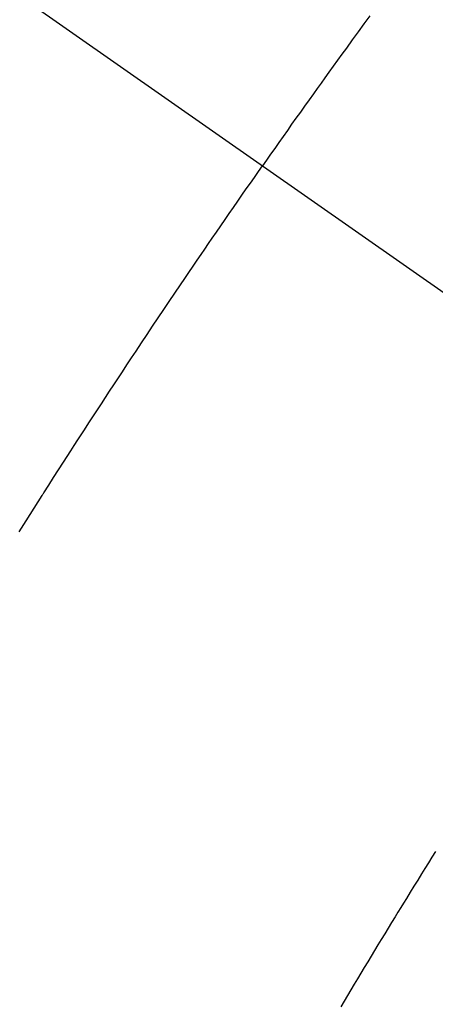
# Model space of a CAD drawing. Extents: x 0 to 26473, y -22065 to -13195.
# Drawn here: x 15783 to 15788, y -14908 to -14895 of the extents above; entities that cross this region are included whole.
import ezdxf

# ---------------------------------------------------------------- set-up
doc = ezdxf.new("R2010")
doc.units = 0
doc.header["$LTSCALE"] = 50
doc.header["$MEASUREMENT"] = 0
doc.linetypes.add('CENTER2', pattern=[1.125, 0.75, -0.125, 0.125, -0.125])
doc.linetypes.add('HIDDEN', pattern=[0.375, 0.25, -0.125])
doc.layers.get('0').update_dxf_attribs({"linetype": 'CONTINUOUS'})
doc.layers.get('DEFPOINTS').update_dxf_attribs({"color": 146, "linetype": 'CONTINUOUS'})
doc.layers.add('150-機器', color=8, linetype='CONTINUOUS')
doc.layers.add('160-文字', color=254, linetype='CONTINUOUS')
doc.styles.add('KH001', font='txt')
doc.dimstyles.new('KH1xx015', dxfattribs={"dimscale": 10, "dimtxt": 3.8, "dimasz": 0.8, "dimexe": 0.3, "dimexo": 1.2, "dimgap": 0.5, "dimtad": 3, "dimdec": 1, "dimdsep": 46, "dimlunit": 6, "dimtxsty": 'KH001', "dimblk": 'DOT', "dimcen": 1, "dimdle": 1, "dimclrd": 256, "dimclre": 256, "dimclrt": 256, "dimadec": 0, "dimazin": 0, "dimtfac": 1, "dimtdec": 1, "dimtix": 1, "dimtmove": 2, "dimatfit": 3, "dimldrblk": 'CLOSEDBLANK', "dimfxl": 1, "dimtolj": 1, "dimtzin": 0, "dimlwd": -1, "dimlwe": -1, "dimarcsym": 0})
doc.dimstyles.new('KH1xx030', dxfattribs={"dimscale": 30, "dimtxt": 2, "dimasz": 0.6, "dimexe": 0.3, "dimexo": 1.2, "dimgap": 0.5, "dimtad": 3, "dimdec": 1, "dimdsep": 46, "dimlunit": 6, "dimtxsty": 'KH001', "dimblk": 'DOT', "dimcen": 1, "dimdle": 1, "dimclrd": 256, "dimclre": 256, "dimclrt": 256, "dimadec": 0, "dimazin": 0, "dimtfac": 1, "dimtdec": 1, "dimtix": 1, "dimtmove": 2, "dimatfit": 3, "dimldrblk": 'CLOSEDBLANK', "dimfxl": 1, "dimtolj": 1, "dimtzin": 0, "dimlwd": -1, "dimlwe": -1, "dimarcsym": 0})

# ---------------------------------------------------------------- blocks, each defined once
blk = doc.blocks.new('F402_H')
at = {"layer": '150-機器', "color": 13, "linetype": 'CENTER2'}
blk.add_line((0, 0), (-244.018, -170.863), dxfattribs=at)
at = {"layer": '150-機器', "color": 13, "linetype": 'HIDDEN'}
for points in [[(-213.97, -146.999), (-213.897, -147.1), (-213.823, -147.201), (-213.749, -147.302), (-213.676, -147.404), (-213.621, -147.48), (-213.566, -147.556), (-213.511, -147.632), (-213.457, -147.708), (-213.408, -147.776), (-213.359, -147.843), (-213.311, -147.911), (-213.262, -147.978), (-213.208, -148.055), (-213.153, -148.132), (-213.099, -148.208), (-213.044, -148.285), (-212.99, -148.361), (-212.936, -148.438), (-212.882, -148.514), (-212.828, -148.591), (-212.777, -148.663), (-212.726, -148.736), (-212.675, -148.809), (-212.624, -148.881)], [(-209.57, -153.474), (-209.658, -153.334), (-209.708, -153.255), (-209.759, -153.176), (-209.809, -153.097), (-209.859, -153.018), (-209.864, -153.01), (-209.87, -153.001), (-209.875, -152.992), (-209.881, -152.984), (-209.942, -152.887), (-210.004, -152.791), (-210.066, -152.695), (-210.128, -152.599), (-210.173, -152.529), (-210.218, -152.459), (-210.263, -152.39), (-210.308, -152.32), (-210.381, -152.206), (-210.455, -152.093), (-210.529, -151.98), (-210.603, -151.867), (-210.654, -151.788), (-210.706, -151.71), (-210.757, -151.631), (-210.808, -151.553), (-210.866, -151.466), (-210.923, -151.379), (-210.98, -151.292), (-211.038, -151.206), (-211.107, -151.102), (-211.177, -150.998), (-211.246, -150.894), (-211.316, -150.79), (-211.385, -150.686), (-211.455, -150.582), (-211.525, -150.478), (-211.595, -150.375), (-211.648, -150.297), (-211.701, -150.22), (-211.754, -150.142), (-211.806, -150.065), (-211.853, -149.996), (-211.9, -149.927), (-211.947, -149.858), (-211.994, -149.79), (-212.047, -149.712), (-212.101, -149.635), (-212.154, -149.557), (-212.207, -149.48), (-212.261, -149.403), (-212.314, -149.326), (-212.367, -149.248), (-212.421, -149.171), (-212.472, -149.099), (-212.522, -149.026), (-212.573, -148.954), (-212.624, -148.881)], [(-214.793, -157.484), (-214.749, -157.554), (-214.706, -157.625), (-214.662, -157.695), (-214.618, -157.766), (-214.571, -157.842), (-214.523, -157.919), (-214.476, -157.996), (-214.429, -158.073), (-214.393, -158.13), (-214.358, -158.188), (-214.322, -158.245), (-214.287, -158.303), (-214.244, -158.374), (-214.2, -158.444), (-214.157, -158.515), (-214.115, -158.586), (-214.072, -158.656), (-214.029, -158.727), (-213.986, -158.797), (-213.944, -158.868), (-213.901, -158.938), (-213.859, -159.009), (-213.816, -159.08), (-213.774, -159.15), (-213.731, -159.221), (-213.689, -159.292), (-213.647, -159.363), (-213.605, -159.434)]]:
    blk.add_lwpolyline(points, dxfattribs=at)
blk = doc.blocks.new('_Dot')
at = {"color": 0, "linetype": 'ByBlock', "lineweight": -2}
blk.add_line((-0.5, 0), (-1, 0), dxfattribs=at)
at = {"color": 0, "linetype": 'ByBlock', "const_width": 0.5}
blk.add_lwpolyline([(-0.25, 0, 1), (0.25, 0, 1)], format="xyb", close=True, dxfattribs=at)
blk = doc.blocks.new('*D320')
at = {"layer": 'DEFPOINTS', "transparency": 16777216}
for p, q in [((15773.579, -14800.433), (15773.579, -15004.322)), ((15883.579, -14800.433), (15883.579, -15004.322)), ((15875.579, -15001.322), (15781.579, -15001.322))]:
    blk.add_line(p, q, dxfattribs=at)
at = {"layer": 'DEFPOINTS', "color": 0, "transparency": 16777216}
for p in [(15773.579, -14788.433), (15883.579, -14788.433), (15773.579, -15001.322)]:
    blk.add_point(p, dxfattribs=at)
at = {"layer": 'DEFPOINTS', "transparency": 16777216, "xscale": 8, "yscale": 8, "zscale": 8, "rotation": 180}
blk.add_blockref('_Dot', (15773.579, -15001.322), dxfattribs=at)
at = {"layer": 'DEFPOINTS', "transparency": 16777216, "xscale": 8, "yscale": 8, "zscale": 8}
blk.add_blockref('_Dot', (15883.579, -15001.322), dxfattribs=at)
at = {"layer": 'DEFPOINTS', "transparency": 16777216, "insert": (15828.579, -14977.322), "char_height": 38, "attachment_point": 5, "style": 'KH001'}
blk.add_mtext('\\A1;110', dxfattribs=at)
blk = doc.blocks.new('_ClosedBlank')
at = {"color": 0, "linetype": 'ByBlock', "lineweight": -2}
for p, q in [((-1, 0.16667), (0, 0)), ((-1, 0.16667), (-1, -0.16667)), ((0, 0), (-1, -0.16667))]:
    blk.add_line(p, q, dxfattribs=at)

msp = doc.modelspace()

# ---------------------------------------------------------------- block references
at = {"layer": '150-機器', "xscale": -1}
msp.add_blockref('F402_H', (15573.593, -14748.223), dxfattribs=at)

# ---------------------------------------------------------------- dimensions: what is measured, and where the dimension line sits
at = {"layer": 'DEFPOINTS'}
dim = msp.add_linear_dim(base=(15773.579, -15001.322), p1=(15883.579, -14788.433), p2=(15773.579, -14788.433), dimstyle='KH1xx015', dxfattribs=at)
dim.commit()
dim.dimension.update_dxf_attribs({"geometry": '*D320', "text_midpoint": (15828.579, -14977.322)})

# ---------------------------------------------------------------- leaders
at = {"layer": '160-文字', "annotation_type": 0, "has_hookline": 1, "hookline_direction": 1}
for points, text_width in [([(15883.579, -14748.433), (16103.12, -16945.77), (16085.12, -16945.77)], 1009.949), ([(15797.496, -14755.076), (16001.935, -16621.918), (15983.935, -16621.918)], 1357.462)]:
    msp.add_leader(points, dimstyle='KH1xx030', override={"dimgap": 0.5, "dimtad": 1}, dxfattribs=dict(at, text_width=text_width))

doc.saveas('drawing.dxf')
